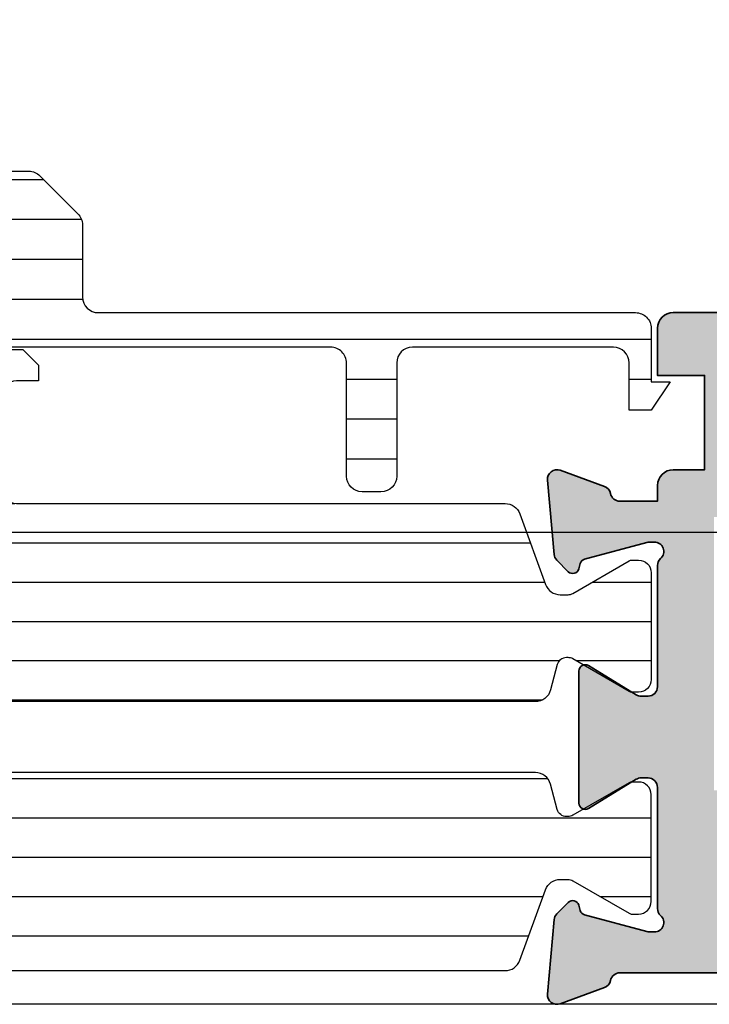
# Model space of a CAD drawing. Units: millimetres. Extents: x 0 to 3222, y 0 to 1485.
# Drawn here: x 518 to 520, y 829 to 832 of the extents above; entities that cross this region are included whole.
import ezdxf

# ---------------------------------------------------------------- set-up
doc = ezdxf.new("R2010")
doc.units = ezdxf.units.MM
doc.header["$LTSCALE"] = 0.122187719580197
doc.layers.get('0').update_dxf_attribs({"color": 3})
for name, color, linetype in [('4', 4, 'Continuous'), ('5', 6, 'Continuous'), ('E-DIM', 1, 'Continuous'), ('E-ELEV-1', 4, 'Continuous'), ('E-Shading', 253, 'Continuous')]:
    doc.layers.add(name, color=color, linetype=linetype)
doc.layers.add('E-DIES', color=3, linetype='Continuous', lineweight=35)
doc.layers.add('GHOST', color=8, linetype='Continuous', plot=False)
pattern_1 = [(90, (0, 3.637978807091713e-12), (-1.25, 2.220446049250314e-16), [])]

# ---------------------------------------------------------------- blocks, each defined once
blk = doc.blocks.new('P02')
at = {"layer": 'E-Shading'}
h = blk.add_hatch(dxfattribs=at)
h.set_pattern_fill('ANSI31', color=256, scale=10, angle=45)
h.set_pattern_definition(pattern_1)
edge = h.paths.add_edge_path()
edge.add_line((624.5438596687964, -1194.262684085021), (622.3018388871133, -1195.078712915427))
edge.add_arc((622.4728489590125, -1195.548559225739), 0.5000000000050363, 110.0000000286159, 180.0000017559055)
edge.add_line((621.9728489590088, -1195.548559241062), (621.9728489666486, -1195.797807187657))
edge.add_arc((622.272848966637, -1195.79780717846), 0.2999999999883584, 180.0000017564613, 210.0397017150656)
edge.add_line((622.0131453467257, -1195.947987169791), (623.0483188828002, -1197.738094574786))
edge.add_arc((622.8728490240828, -1197.834065032104), 0.1999999999902783, -9.338148743154306e-07, 28.675755065667317, ccw=False)
edge.add_line((623.0728490240726, -1197.834065035364), (623.0728490206602, -1198.042944035369))
edge.add_arc((622.6728490206624, -1198.042944028828), 0.3999999999978169, 269.9999990635796, 359.99999906305845, ccw=False)
edge.add_line((622.672849014125, -1198.44294402883), (619.2728490141235, -1198.442943973299))
edge.add_arc((619.2728490206573, -1198.042943973298), 0.4000000000014549, 179.9999990641006, 269.9999990641006, ccw=False)
edge.add_line((618.8728490206558, -1198.042943966764), (618.8728490240719, -1197.834064966766))
edge.add_line((618.8728490240719, -1197.834064966766), (618.8728490240719, -1197.780512890407))
edge.add_line((618.8728490240719, -1197.780512890407), (618.8973785956769, -1197.738094335575))
edge.add_line((618.8973785956769, -1197.738094335575), (619.9325520905004, -1195.947986669678))
edge.add_arc((619.6728484584928, -1195.797806699229), 0.3000000000034454, 329.9603028939022, 360.0000000250129)
edge.add_line((619.9728484584957, -1195.797806699098), (619.9728484584703, -1195.744743174633))
edge.add_arc((619.672848458471, -1195.744743174764), 0.2999999999992721, 2.501286162587099e-08, 74.99999776619167)
edge.add_line((619.7504941832995, -1195.454965429904), (618.9434395216849, -1195.238715751359))
edge.add_arc((619.0728490630681, -1194.755752843266), 0.499999999993988, 179.9999999991662, 254.9999977657074, ccw=False)
edge.add_line((618.5728490630681, -1194.755752843259), (618.5728490630681, -1166.830134687516))
edge.add_arc((619.0728490630681, -1166.830134687509), 0.4999999999999996, 105.00000223429251, 180.0000000008337, ccw=False)
edge.add_line((618.9434395216849, -1166.347171779416), (619.7504941832995, -1166.130922100863))
edge.add_arc((619.672848458471, -1165.841144355996), 0.300000000007261, 285.0000022334486, 359.9999999735975)
edge.add_line((619.9728484584703, -1165.841144356134), (619.9728484584957, -1165.788080831677))
edge.add_arc((619.6728484584928, -1165.788080831546), 0.3000000000029101, 359.9999999749871, 390.0396971060978)
edge.add_line((619.9325520905004, -1165.637900861097), (618.8973785956769, -1163.847793195193))
edge.add_line((618.8973785956769, -1163.847793195193), (618.8728490240719, -1163.80537464036))
edge.add_line((618.8728490240719, -1163.80537464036), (618.8728490240719, -1163.751822564001))
edge.add_line((618.8728490240719, -1163.751822564001), (618.8728490206558, -1163.542943564004))
edge.add_arc((619.2728490206573, -1163.542943557462), 0.4000000000014549, 90.00000093589932, 180.0000009369415, ccw=False)
edge.add_line((619.2728490141235, -1163.142943557468), (622.672849014125, -1163.142943501938))
edge.add_arc((622.6728490206588, -1163.54294350194), 0.4000000000014549, 9.358993224850565e-07, 90.00000093589932, ccw=False)
edge.add_line((623.0728490206602, -1163.542943495406), (623.0728490240726, -1163.751822495404))
edge.add_arc((622.8728490240719, -1163.751822498671), 0.2000000000007275, -28.675755064166992, 9.358993224850565e-07, ccw=False)
edge.add_line((623.0483188828002, -1163.847792955989), (622.0131453467257, -1165.637900360976))
edge.add_arc((622.2728489666515, -1165.788080352315), 0.3000000000017199, 149.9602982851227, 179.9999982435386)
edge.add_line((621.9728489666486, -1165.788080343118), (621.9728489590088, -1166.037328289713))
edge.add_arc((622.4728489590088, -1166.037328305036), 0.4999999999999998, 179.9999982440944, 249.9999999714906)
edge.add_line((622.3018388871133, -1166.507174615341), (624.5438596687673, -1167.32320344574))
edge.add_arc((624.372849596868, -1167.793049756052), 0.5000000000050363, 9.57160295911308e-07, 69.99999997138411, ccw=False)
edge.add_line((624.8728495968717, -1167.793049747699), (624.8728496110598, -1168.642943562074))
edge.add_arc((625.3728496110598, -1168.642943553721), 0.4999999999999996, 180.0000009571603, 270)
edge.add_line((625.3728496110598, -1169.142943553728), (629.2728501816746, -1169.142943553728))
edge.add_arc((629.2728501816746, -1169.642943553728), 0.4999999999999996, 0, 90, ccw=False)
edge.add_line((629.7728501816746, -1169.642943553728), (629.772850181671, -1170.842943553725))
edge.add_line((629.772850181671, -1170.842943553725), (628.9728501816753, -1171.442943553731))
edge.add_line((628.9728501816753, -1171.442943553731), (628.5728501816739, -1171.442943553731))
edge.add_line((628.5728501816739, -1171.442943553731), (628.5728501816739, -1170.842943553725))
edge.add_arc((628.0728501816739, -1170.842943553725), 0.4999999999999996, 0, 90)
edge.add_line((628.0728501816739, -1170.342943553725), (627.3728511086847, -1170.342943553725))
edge.add_line((627.3728511086847, -1170.342943553725), (625.3132770748598, -1170.5900922976))
edge.add_arc((625.3728496518561, -1171.086530720844), 0.5000000000033633, 96.84276956781753, 180.0000009563265)
edge.add_line((624.8728496518597, -1171.08653072919), (624.8728497305456, -1175.799356476171))
edge.add_arc((625.3728497305492, -1175.799356467825), 0.5000000000036375, 180.0000009563265, 263.1572323291584)
edge.add_line((625.3132771699893, -1176.295794893042), (627.3728514184731, -1176.542943593471))
edge.add_line((627.3728514184731, -1176.542943593471), (628.0728504914623, -1176.54294357029))
edge.add_arc((628.0728504749022, -1176.04294357029), 0.4999999999999998, 270.0000018976453, 360.0000018976453)
edge.add_line((628.5728504749022, -1176.04294355373), (628.572850425222, -1175.442943553731))
edge.add_line((628.572850425222, -1175.442943553731), (628.9728504252198, -1175.442943533853))
edge.add_line((628.9728504252198, -1175.442943533853), (629.7728504450934, -1176.042943513981))
edge.add_line((629.7728504450934, -1176.042943513981), (629.7728505277337, -1178.442943498099))
edge.add_line((629.7728505277337, -1178.442943498099), (629.2728505277337, -1178.94294351399))
edge.add_line((629.2728505277337, -1178.94294351399), (628.772850543628, -1178.94294351399))
edge.add_line((628.772850543628, -1178.94294351399), (628.7728505138184, -1178.242943547106))
edge.add_arc((628.2728505138184, -1178.242943563666), 0.4999999999999998, 1.897645318204176e-06, 90.00000189764529)
edge.add_line((628.2728504972583, -1177.742943563666), (625.3728497547854, -1177.742943659716))
edge.add_arc((625.3728497713455, -1178.242943659709), 0.4999999999927239, 90.00000189764529, 180.0000009571603)
edge.add_line((624.8728497713455, -1178.242943668061), (624.8728495969008, -1193.792837780318))
edge.add_arc((624.3728495968935, -1193.792837774708), 0.5000000000072755, 290.00000002900765, 359.99999935716846, ccw=False)
at = {"layer": '5'}
blk.add_lwpolyline([(624.5438596687964, -1194.262684085021), (622.3018388871133, -1195.078712915427, 0.3152987971662061), (621.9728489590088, -1195.548559241062), (621.9728489666486, -1195.797807187657, 0.1318287277336566), (622.0131453467257, -1195.947987169791), (623.0483188828002, -1197.738094574786, -0.1257786476872974), (623.0728490240726, -1197.834065035364), (623.0728490206602, -1198.042944035369, -0.4142135623730948), (622.672849014125, -1198.44294402883), (619.2728490141235, -1198.442943973299, -0.414213562374427), (618.8728490206558, -1198.042943966764), (618.8728490240719, -1197.834064966766), (618.8728490240719, -1197.780512890407), (618.8973785956769, -1197.738094335575), (619.9325520905004, -1195.947986669678, 0.1318287151848909), (619.9728484584957, -1195.797806699098), (619.9728484584703, -1195.744743174633, 0.3394542478694914), (619.7504941832995, -1195.454965429904), (618.9434395216849, -1195.238715751359, -0.3394542479934045), (618.5728490630681, -1194.755752843259), (618.5728490630681, -1166.830134687516, -0.3394542479934045), (618.9434395216849, -1166.347171779416), (619.7504941832995, -1166.130922100863, 0.3394542478691781), (619.9728484584703, -1165.841144356134), (619.9728484584957, -1165.788080831677, 0.1318287151848875), (619.9325520905004, -1165.637900861097), (618.8973785956769, -1163.847793195193), (618.8728490240719, -1163.80537464036), (618.8728490240719, -1163.751822564001), (618.8728490206558, -1163.542943564004, -0.414213562374094), (619.2728490141235, -1163.142943557468), (622.672849014125, -1163.142943501938, -0.414213562372762), (623.0728490206602, -1163.542943495406), (623.0728490240726, -1163.751822495404, -0.1257786476878056), (623.0483188828002, -1163.847792955989), (622.0131453467257, -1165.637900360976, 0.1318287277336082), (621.9728489666486, -1165.788080343118), (621.9728489590088, -1166.037328289713, 0.3152987971660415), (622.3018388871133, -1166.507174615341), (624.5438596687673, -1167.32320344574, -0.3152987841528697), (624.8728495968717, -1167.793049747699), (624.8728496110598, -1168.642943562074, 0.4142135574828023), (625.3728496110598, -1169.142943553728), (629.2728501816746, -1169.142943553728, -0.414213562373095), (629.7728501816746, -1169.642943553728), (629.772850181671, -1170.842943553725), (628.9728501816753, -1171.442943553731), (628.5728501816739, -1171.442943553731), (628.5728501816739, -1170.842943553725, 0.414213562373095), (628.0728501816739, -1170.342943553725), (627.3728511086847, -1170.342943553725), (625.3132770748598, -1170.5900922976, 0.3796508396290716), (624.8728496518597, -1171.08653072919), (624.8728497305456, -1175.799356476171, 0.3796508395513303), (625.3132771699893, -1176.295794893042), (627.3728514184731, -1176.542943593471), (628.0728504914623, -1176.54294357029, 0.4142135623730951), (628.5728504749022, -1176.04294355373), (628.572850425222, -1175.442943553731), (628.9728504252198, -1175.442943533853), (629.7728504450934, -1176.042943513981), (629.7728505277337, -1178.442943498099), (629.2728505277337, -1178.94294351399), (628.772850543628, -1178.94294351399), (628.7728505138184, -1178.242943547106, 0.414213562373095), (628.2728504972583, -1177.742943563666), (625.3728497547854, -1177.742943659716, 0.4142135575625845), (624.8728497713455, -1178.242943668061), (624.8728495969008, -1193.792837780318, -0.3152987856584181)], format="xyb", close=True, dxfattribs=at)
blk = doc.blocks.new('P03')
at = {"layer": 'E-Shading'}
h = blk.add_hatch(dxfattribs=at)
h.set_pattern_fill('ANSI31', color=256, scale=10, angle=45)
h.set_pattern_definition(pattern_1)
edge = h.paths.add_edge_path()
edge.add_line((611.0200620299838, -1167.793049747699), (611.0200620299547, -1193.79283778352))
edge.add_arc((611.5200620299584, -1193.792837774708), 0.5000000000036375, 180.0000010096874, 249.9999999709923)
edge.add_line((611.3490519580555, -1194.262684085021), (613.5910727397459, -1195.078712915427))
edge.add_arc((613.420062667843, -1195.548559225732), 0.4999999999994434, -1.7567393229001027e-06, 69.99999997070722, ccw=False)
edge.add_line((613.9200626678467, -1195.548559241062), (613.9200626602069, -1195.797807187657))
edge.add_arc((613.6200626602149, -1195.797807178453), 0.2999999999919963, 329.9602982840793, 359.99999824214893, ccw=False)
edge.add_line((613.8797662801298, -1195.947987169791), (612.8445927440516, -1197.738094574786))
edge.add_arc((613.0200626027727, -1197.834065032097), 0.1999999999899786, 151.3242449366615, 180.0000009358993)
edge.add_line((612.8200626027829, -1197.834065035364), (612.8200626061989, -1198.042944035369))
edge.add_arc((613.2200626061931, -1198.042944028835), 0.399999999994179, 180.0000009358993, 270.0000009369415)
edge.add_line((613.2200626127342, -1198.44294402883), (616.6200626127284, -1198.442943973299))
edge.add_arc((616.6200626061909, -1198.042943973298), 0.4000000000014549, 270.0000009364204, 360.0000009358993)
edge.add_line((617.0200626061924, -1198.042943966764), (617.0200626027836, -1197.834064966766))
edge.add_line((617.0200626027836, -1197.834064966766), (617.0200626027836, -1197.780512890407))
edge.add_line((617.0200626027836, -1197.780512890407), (616.9955330311823, -1197.738094335575))
edge.add_line((616.9955330311823, -1197.738094335575), (615.9603595363551, -1195.947986669678))
edge.add_arc((616.2200631683627, -1195.797806699229), 0.3000000000034454, 179.999999974987, 210.0396971060977, ccw=False)
edge.add_line((615.9200631683598, -1195.797806699098), (615.9200631683816, -1195.744743174633))
edge.add_arc((616.2200631683845, -1195.744743174764), 0.3000000000029101, 105.00000223380829, 179.999999974987, ccw=False)
edge.add_line((616.142417443556, -1195.454965429904), (616.9494721051706, -1195.238715751359))
edge.add_arc((616.8200625637874, -1194.755752843266), 0.499999999993988, 285.0000022342925, 360.0000000008338)
edge.add_line((617.3200625637874, -1194.755752843259), (617.3200625637874, -1166.830134687516))
edge.add_arc((616.8200625637874, -1166.830134687509), 0.4999999999999996, 359.9999999991662, 434.9999977657075)
edge.add_line((616.9494721051706, -1166.347171779416), (616.142417443556, -1166.130922100863))
edge.add_arc((616.2200631683845, -1165.841144355996), 0.300000000007261, 180.0000000264024, 254.9999977665513, ccw=False)
edge.add_line((615.9200631683816, -1165.841144356134), (615.9200631683598, -1165.788080831677))
edge.add_arc((616.2200631683627, -1165.788080831546), 0.3000000000029101, 149.9603028939022, 180.0000000250129, ccw=False)
edge.add_line((615.9603595363551, -1165.637900861097), (616.9955330311823, -1163.847793195193))
edge.add_line((616.9955330311823, -1163.847793195193), (617.0200626027836, -1163.80537464036))
edge.add_line((617.0200626027836, -1163.80537464036), (617.0200626027836, -1163.751822564001))
edge.add_line((617.0200626027836, -1163.751822564001), (617.020062606196, -1163.542943564004))
edge.add_arc((616.6200626061946, -1163.54294355747), 0.4000000000014549, 359.9999990641007, 449.9999990641007)
edge.add_line((616.6200626127284, -1163.142943557468), (613.2200626127342, -1163.142943501938))
edge.add_arc((613.2200626061931, -1163.54294350194), 0.4000000000014549, 89.99999906305843, 179.9999990641006)
edge.add_line((612.8200626061916, -1163.542943495406), (612.8200626027792, -1163.751822495404))
edge.add_arc((613.0200626027836, -1163.751822498671), 0.2000000000043654, 179.9999990641006, 208.6757550636669)
edge.add_line((612.8445927440516, -1163.847792955989), (613.8797662801335, -1165.637900360976))
edge.add_arc((613.6200626602003, -1165.788080352308), 0.3000000000043762, 1.755071821207821e-06, 30.039701712978626, ccw=False)
edge.add_line((613.9200626602033, -1165.788080343118), (613.9200626678467, -1166.037328289713))
edge.add_arc((613.4200626678503, -1166.037328305043), 0.4999999999963618, -69.99999997120551, 1.7567393229001027e-06, ccw=False)
edge.add_line((613.5910727397459, -1166.507174615341), (611.3490519580846, -1167.32320344574))
edge.add_arc((611.5200620299838, -1167.793049756045), 0.4999999999981992, 110.000000028901, 179.9999990436734)
at = {"layer": '5'}
blk.add_lwpolyline([(611.0200620299838, -1167.793049747699), (611.0200620299547, -1193.79283778352, 0.3152987838984954), (611.3490519580555, -1194.262684085021), (613.5910727397459, -1195.078712915427, -0.3152987971653093), (613.9200626678467, -1195.548559241062), (613.9200626602069, -1195.797807187657, -0.1318287277320643), (613.8797662801298, -1195.947987169791), (612.8445927440516, -1197.738094574786, 0.1257786476857735), (612.8200626027829, -1197.834065035364), (612.8200626061989, -1198.042944035369, 0.41421356237809), (613.2200626127342, -1198.44294402883), (616.6200626127284, -1198.442943973299, 0.414213562373428), (617.0200626061924, -1198.042943966764), (617.0200626027836, -1197.834064966766), (617.0200626027836, -1197.780512890407), (616.9955330311823, -1197.738094335575), (615.9603595363551, -1195.947986669678, -0.131828715183926), (615.9200631683598, -1195.797806699098), (615.9200631683816, -1195.744743174633, -0.3394542478694914), (616.142417443556, -1195.454965429904), (616.9494721051706, -1195.238715751359, 0.3394542479920901), (617.3200625637874, -1194.755752843259), (617.3200625637874, -1166.830134687516, 0.3394542479920574), (616.9494721051706, -1166.347171779416), (616.142417443556, -1166.130922100863, -0.3394542478691781), (615.9200631683816, -1165.841144356134), (615.9200631683598, -1165.788080831677, -0.1318287151838743), (615.9603595363551, -1165.637900861097), (616.9955330311823, -1163.847793195193), (617.0200626027836, -1163.80537464036), (617.0200626027836, -1163.751822564001), (617.020062606196, -1163.542943564004, 0.414213562373095), (616.6200626127284, -1163.142943557468), (613.2200626127342, -1163.142943501938, 0.4142135623777567), (612.8200626061916, -1163.542943495406), (612.8200626027792, -1163.751822495404, 0.125778647686351), (612.8445927440516, -1163.847792955989), (613.8797662801335, -1165.637900360976, -0.1318287277320642), (613.9200626602033, -1165.788080343118), (613.9200626678467, -1166.037328289713, -0.3152987971652269), (613.5910727397459, -1166.507174615341), (611.3490519580846, -1167.32320344574, 0.3152987841518477)], format="xyb", close=True, dxfattribs=at)
blk = doc.blocks.new('EST P05')
at = {"layer": 'E-Shading'}
h = blk.add_hatch(dxfattribs=at)
h.set_pattern_fill('ANSI31', color=256, scale=0.4, angle=315)
h.set_pattern_definition([(0, (27181.33427863453, -21609.76331802964), (2.220446049250312e-16, 1.27), [])])
edge = h.paths.add_edge_path()
edge.add_line((95265.55214240127, -12852.06671557629), (95252.6521424013, -12852.06671557629))
edge.add_arc((95252.6521424013, -12852.56671557629), 0.4999999999999997, 90, 180)
edge.add_line((95252.1521424013, -12852.56671557629), (95252.1521424013, -12856.16671457604))
edge.add_arc((95251.6521424013, -12856.16671457604), 0.4999999999999997, 270, 360, ccw=False)
edge.add_line((95251.6521424013, -12856.66671457604), (95251.05214240127, -12856.66671457604))
edge.add_arc((95251.05214240127, -12856.16671457604), 0.4999999999999997, 180, 270, ccw=False)
edge.add_line((95250.55214240127, -12856.16671457604), (95250.55214240127, -12852.56671557629))
edge.add_arc((95250.05214240127, -12852.56671557629), 0.4999999999999997, 0, 90)
edge.add_line((95250.05214240127, -12852.06671557629), (95241.85214240264, -12852.06671557629))
edge.add_arc((95241.85214240264, -12852.56671557629), 0.4999999999999997, 90, 180)
edge.add_line((95241.35214240264, -12852.56671557629), (95241.35214240264, -12854.06671757629))
edge.add_line((95241.35214240264, -12854.06671757629), (95240.65214240264, -12854.06671757629))
edge.add_line((95240.65214240264, -12854.06671757629), (95240.05214240264, -12853.1667175763))
edge.add_line((95240.05214240264, -12853.16671757629), (95240.65214240264, -12853.16671757629))
edge.add_line((95240.65214240264, -12853.16671757629), (95240.65214240264, -12851.46671557629))
edge.add_arc((95241.15214240263, -12851.46671557627), 0.4999999999854478, 90.00000000333512, 180.0000000025013, ccw=False)
edge.add_line((95241.1521424026, -12850.96671557629), (95248.45214243977, -12850.96671557629))
edge.add_arc((95248.45214243977, -12850.46671557629), 0.4999999999999997, 270, 360)
edge.add_line((95248.95214243977, -12850.46671557629), (95248.95214243977, -12846.96671557627))
edge.add_arc((95249.45214243977, -12846.96671557627), 0.4999999999999997, 90, 180, ccw=False)
edge.add_line((95249.45214243977, -12846.46671557627), (95255.94503565859, -12846.46671557627))
edge.add_arc((95255.9450356586, -12846.96671557629), 0.5000000000181896, 45.00000000103171, 90.00000000166762, ccw=False)
edge.add_line((95256.2985890492, -12846.61316218568), (95257.50569583038, -12847.82026896688))
edge.add_arc((95257.15214243977, -12848.17382235745), 0.4999999999975117, -2.084391326206969e-09, 44.99999999690482, ccw=False)
edge.add_line((95257.65214243977, -12848.17382235747), (95257.65214243977, -12850.46671557629))
edge.add_arc((95258.15214243977, -12850.46671557629), 0.4999999999999997, 180, 270)
edge.add_line((95258.15214243977, -12850.96671557629), (95275.25214240259, -12850.96671557629))
edge.add_arc((95275.25214240259, -12851.46671557629), 0.4999999999981807, -2.0838797354372218e-10, 90, ccw=False)
edge.add_line((95275.75214240259, -12851.46671557629), (95275.75214240259, -12853.16671757629))
edge.add_line((95275.75214240259, -12853.16671757629), (95276.3521424026, -12853.16671757629))
edge.add_line((95276.3521424026, -12853.1667175763), (95275.75214240259, -12854.06671757629))
edge.add_line((95275.75214240259, -12854.06671757629), (95275.05214240258, -12854.06671757629))
edge.add_line((95275.05214240258, -12854.06671757629), (95275.05214240258, -12852.56671557629))
edge.add_arc((95274.5521424026, -12852.56671557628), 0.4999999999854478, 359.9999999991662, 450)
edge.add_line((95274.5521424026, -12852.06671557629), (95268.1521424013, -12852.06671557629))
edge.add_arc((95268.1521424013, -12852.56671557629), 0.4999999999999997, 90, 180)
edge.add_line((95267.6521424013, -12852.56671557629), (95267.6521424013, -12856.16671457604))
edge.add_arc((95267.1521424013, -12856.16671457604), 0.4999999999999997, 270, 360, ccw=False)
edge.add_line((95267.1521424013, -12856.66671457604), (95266.55214240127, -12856.66671457604))
edge.add_arc((95266.55214240127, -12856.16671457604), 0.4999999999999997, 180, 270, ccw=False)
edge.add_line((95266.05214240127, -12856.16671457604), (95266.05214240127, -12852.56671557629))
edge.add_arc((95265.55214240127, -12852.56671557629), 0.4999999999999997, 0, 90)
at = {"layer": '4'}
blk.add_lwpolyline([(95265.55214240127, -12852.06671557629), (95252.6521424013, -12852.06671557629, 0.4142135623730951), (95252.1521424013, -12852.56671557629), (95252.1521424013, -12856.16671457604, -0.4142135623730951), (95251.6521424013, -12856.66671457604), (95251.05214240127, -12856.66671457604, -0.4142135623730951), (95250.55214240127, -12856.16671457604), (95250.55214240127, -12852.56671557629, 0.4142135623730951), (95250.05214240127, -12852.06671557629), (95241.85214240264, -12852.06671557629, 0.4142135623730951), (95241.35214240264, -12852.56671557629), (95241.35214240264, -12854.06671757629), (95240.65214240264, -12854.06671757629), (95240.05214240264, -12853.1667175763), (95240.05214240264, -12853.16671757629), (95240.65214240264, -12853.16671757629), (95240.65214240264, -12851.46671557629, -0.4142135623730951), (95241.1521424026, -12850.96671557629), (95248.45214243977, -12850.96671557629, 0.4142135623730951), (95248.95214243977, -12850.46671557629), (95248.95214243977, -12846.96671557627, -0.4142135623730951), (95249.45214243977, -12846.46671557627), (95255.94503565859, -12846.46671557627, -0.1989123673812339), (95256.2985890492, -12846.61316218568), (95257.50569583038, -12847.82026896688, -0.198912367378261), (95257.65214243977, -12848.17382235747), (95257.65214243977, -12850.46671557629, 0.4142135623730951), (95258.15214243977, -12850.96671557629), (95275.25214240259, -12850.96671557629, -0.4142135623752261), (95275.75214240259, -12851.46671557629), (95275.75214240259, -12853.16671757629), (95276.3521424026, -12853.16671757629), (95276.3521424026, -12853.1667175763), (95275.75214240259, -12854.06671757629), (95275.05214240258, -12854.06671757629), (95275.05214240258, -12852.56671557629, 0.4142135623730951), (95274.5521424026, -12852.06671557629), (95268.1521424013, -12852.06671557629, 0.4142135623730951), (95267.6521424013, -12852.56671557629), (95267.6521424013, -12856.16671457604, -0.4142135623730951), (95267.1521424013, -12856.66671457604), (95266.55214240127, -12856.66671457604, -0.4142135623730951), (95266.05214240127, -12856.16671457604), (95266.05214240127, -12852.56671557629, 0.4142135623730951)], format="xyb", close=True, dxfattribs=at)
blk = doc.blocks.new('EST A92.')
at = {"layer": 'E-Shading'}
h = blk.add_hatch(color=256, dxfattribs=at)
h.dxf.hatch_style = 1
edge = h.paths.add_edge_path(flags=16)
edge.add_line((97056.04745241046, -12416.85769738529), (97141.74744920018, -12416.85769738529))
edge.add_arc((97141.74744920018, -12417.35769738529), 0.5, 0, 90, ccw=False)
edge.add_line((97142.24744920018, -12417.35769738529), (97142.24744920018, -12433.35769467856))
edge.add_arc((97141.74744920018, -12433.35769467856), 0.5, 270, 360, ccw=False)
edge.add_line((97141.74744920018, -12433.85769467856), (97056.04745241046, -12433.85769467856))
edge.add_arc((97056.04745241046, -12433.35769467856), 0.5, 180, 270, ccw=False)
edge.add_line((97055.54745241046, -12433.35769467856), (97055.54745241046, -12417.35769738529))
edge.add_arc((97056.04745241046, -12417.35769738529), 0.5, 90, 180, ccw=False)
h.paths.add_polyline_path([(97164.64744920013, -12420.85769891733), (97144.74744920018, -12420.85769891733), (97144.74744920018, -12429.55769791733), (97164.64744920013, -12429.55769791733)], flags=16)
edge = h.paths.add_edge_path(flags=16)
edge.add_line((97053.0474524105, -12416.8576973853), (97040.9474524105, -12416.8576973853))
edge.add_arc((97040.9474524105, -12417.3576973853), 0.5, 90, 180)
edge.add_line((97040.4474524105, -12417.3576973853), (97040.4474524105, -12433.35769609887))
edge.add_arc((97040.9474524105, -12433.35769609888), 0.5, 179.9999999991662, 270.0000022945167)
edge.add_line((97040.94745243053, -12433.85769609887), (97047.04745243053, -12433.85769585442))
edge.add_arc((97047.04745241051, -12433.35769585442), 0.5000000000000003, 270.0000022945167, 360)
edge.add_line((97047.5474524105, -12433.35769585442), (97047.5474524105, -12430.55769603031))
edge.add_arc((97048.0474524105, -12430.55769603031), 0.5, 90, 180, ccw=False)
edge.add_line((97048.0474524105, -12430.05769603031), (97053.0474524105, -12430.05769603031))
edge.add_arc((97053.0474524105, -12429.55769603031), 0.5, 270, 360)
edge.add_line((97053.5474524105, -12429.55769603031), (97053.5474524105, -12417.3576973853))
edge.add_arc((97053.0474524105, -12417.3576973853), 0.5, 0, 90)
edge = h.paths.add_edge_path()
edge.add_arc((97048.91906001963, -12435.0720193286), 1.285676795303516, 269.9725765515605, 305.9300561975499)
edge.add_arc((97049.49745241046, -12435.87015527379), 0.3000000000143781, 305.930056198904, 412.831100340572)
edge.add_arc((97050.94745241049, -12433.95769612389), 2.100000000005864, 218.1920875163997, 232.83110034402222, ccw=False)
edge.add_arc((97049.12879906254, -12435.0076961239), 0.2999999999947162, 304.0960437573972, 475.9039562432841)
edge.add_arc((97050.94745241049, -12433.9576961239), 2.10000000000575, 98.19208751631288, 201.8079124836838, ccw=False)
edge.add_arc((97050.94745241049, -12431.85769614536), 0.2999999984680131, 184.0960396699078, 355.9039603300922)
edge.add_arc((97050.94745241049, -12433.9576961239), 2.100000000004401, -21.807912483683822, 81.80791248368712, ccw=False)
edge.add_arc((97052.76610575843, -12435.0076961239), 0.3000000000009061, 64.09604375671584, 235.9039562426028)
edge.add_arc((97050.94745241049, -12433.95769612383), 2.100000000043421, 307.16889965473194, 321.80791248239115, ccw=False)
edge.add_arc((97052.3974524105, -12435.87015527378), 0.3000000000105121, 127.1688996600576, 234.069943803958)
edge.add_arc((97052.97584480135, -12435.07201932859), 1.285676795309792, 234.069943802688, 270.0050042428707)
edge.add_line((97052.97595709302, -12436.357696119), (97146.44745241052, -12436.35769338183))
edge.add_arc((97146.44745241052, -12435.85769338183), 0.5, 270, 360)
edge.add_line((97146.94745241052, -12435.85769338183), (97146.94745241052, -12434.85769338183))
edge.add_arc((97146.44745241052, -12434.85769338183), 0.5, 0, 90)
edge.add_line((97146.44745241052, -12434.35769338183), (97145.44745241052, -12434.35769338183))
edge.add_arc((97145.44745241052, -12433.85769338183), 0.5, 180, 270, ccw=False)
edge.add_line((97144.94745241052, -12433.85769338183), (97144.94745241052, -12431.85769338183))
edge.add_arc((97145.44745241052, -12431.85769338183), 0.5, 90, 179.9999999997916, ccw=False)
edge.add_line((97145.44745241052, -12431.35769338183), (97153.44745241052, -12431.35769338183))
edge.add_arc((97153.9474524105, -12431.88269338183), 0.7249999999844319, 46.39718102687999, 133.6028189722873, ccw=False)
edge.add_line((97154.4474524105, -12431.35769338183), (97162.4474524105, -12431.35769338183))
edge.add_arc((97162.4474524105, -12431.85769338184), 0.500000000005457, -6.252776074688882e-10, 90, ccw=False)
edge.add_line((97162.9474524105, -12431.85769338185), (97162.9474524105, -12433.85769338185))
edge.add_arc((97162.4474524105, -12433.85769338184), 0.5, 270, 359.9999999991662, ccw=False)
edge.add_line((97162.4474524105, -12434.35769338183), (97161.4474524105, -12434.35769338183))
edge.add_arc((97161.4474524105, -12434.85769338183), 0.5, 90, 180)
edge.add_line((97160.9474524105, -12434.85769338183), (97160.9474524105, -12435.85769338183))
edge.add_arc((97161.4474524105, -12435.85769338183), 0.5, 180, 270)
edge.add_line((97161.4474524105, -12436.35769338183), (97163.9474524105, -12436.35769338184))
edge.add_arc((97163.9474524105, -12435.85769338184), 0.5, 270, 360)
edge.add_line((97164.4474524105, -12435.85769338184), (97164.4474524105, -12435.35769439301))
edge.add_line((97164.4474524105, -12435.35769439301), (97167.647411957, -12435.3576943823))
edge.add_arc((97167.64745241274, -12435.65769438032), 0.3000000007443516, 10.904283180307516, 90.00772647641259, ccw=False)
edge.add_arc((97168.236619157, -12435.54419307071), 0.2999999991140955, 190.9042831821938, 250.0000000205087)
edge.add_line((97168.13401311441, -12435.82610085615), (97169.54484636991, -12436.3396021661))
edge.add_arc((97169.64745241278, -12436.05769437985), 0.2999999999779509, 250.0000000243564, 365.0000000357614)
edge.add_line((97169.94631082217, -12436.03154765684), (97169.73935321592, -12433.66601140722))
edge.add_arc((97169.44049480649, -12433.69215813024), 0.3000000000171322, 5.00000003780339, 45.0000000068782)
edge.add_line((97169.65262684083, -12433.48002609585), (97169.2888737689, -12433.11627302392))
edge.add_arc((97169.14745241267, -12433.25769438015), 0.1999999999964324, 44.99999999852611, 164.9999998536631)
edge.add_line((97168.95426724755, -12433.20593057064), (97168.90896778487, -12433.37499046521))
edge.add_arc((97168.71578261975, -12433.32322665575), 0.1999999999793511, 284.9999999943502, 344.99999986624675, ccw=False)
edge.add_line((97168.76754642875, -12433.51641182099), (97166.7856023745, -12434.04747212906))
edge.add_arc((97166.70795666093, -12433.75769438083), 0.3000000003426013, 269.99999984158495, 284.9999999892955, ccw=False)
edge.add_line((97166.7079566601, -12434.05769438117), (97166.54745241234, -12434.0576943807))
edge.add_arc((97166.54745241322, -12433.7576943807), 0.2999999999992724, 131.8103149145062, 269.99999983324733, ccw=False)
edge.add_arc((97166.14745241366, -12433.310480786), 0.2999999991149375, 311.8103149157173, 360.0000000059059)
edge.add_line((97166.44745241277, -12433.31048078597), (97166.4474524123, -12429.45769438112))
edge.add_arc((97166.74745241259, -12429.45769438108), 0.3000000002793968, 90, 180.0000000076428, ccw=False)
edge.add_line((97166.74745241259, -12429.1576943808), (97166.96837822933, -12429.1576943808))
edge.add_arc((97166.9683782293, -12429.45769438075), 0.2999999999519787, 58.604489016108914, 89.99999999444162, ccw=False)
edge.add_line((97167.12466105612, -12429.20161689635), (97168.6432638597, -12430.12841270377))
edge.add_arc((97168.74745241091, -12429.95769438083), 0.1999999999834883, 238.6044890200097, 360.0038975715389)
edge.add_line((97168.94745241044, -12429.95768077573), (97168.94745241044, -12425.75769438335))
edge.add_arc((97168.74745241043, -12425.75769438337), 0.2000000000116415, 4.168816631845204e-09, 121.3955110076142)
edge.add_line((97168.64326385912, -12425.58697606044), (97167.12466105618, -12426.51377186835))
edge.add_arc((97166.96837823003, -12426.25769438523), 0.2999999985170426, 270, 301.39551100181006, ccw=False)
edge.add_line((97166.96837823003, -12426.55769438375), (97166.74745241043, -12426.55769438375))
edge.add_arc((97166.74745241043, -12426.25769438375), 0.2999999999956344, 179.9999999986104, 270, ccw=False)
edge.add_line((97166.44745241044, -12426.25769438375), (97166.44745241044, -12422.40490797952))
edge.add_arc((97166.14745241111, -12422.40490797953), 0.2999999993335223, 1.73700693389553e-09, 48.1896851404972)
edge.add_arc((97166.5474524104, -12421.9576943843), 0.2999999999951143, 90.00000016397348, 228.1896851339622, ccw=False)
edge.add_line((97166.54745240955, -12421.65769438431), (97166.70795665777, -12421.65769438385))
edge.add_arc((97166.70795665863, -12421.95769438781), 0.3000000039628503, 75.0000000060719, 90.00000016397348, ccw=False)
edge.add_line((97166.78560237316, -12421.66791663609), (97168.76754642677, -12422.19897694438))
edge.add_arc((97168.71578261774, -12422.39216210961), 0.1999999999791549, 15.000000361270793, 74.99999999732648, ccw=False)
edge.add_line((97168.90896778266, -12422.34039829938), (97168.95426724633, -12422.50945819474))
edge.add_arc((97169.14745241124, -12422.45769438447), 0.1999999999901841, 195.0000003708344, 315.0000000368475)
edge.add_line((97169.28887376757, -12422.59911574061), (97169.6526268406, -12422.23536266708))
edge.add_arc((97169.44049480613, -12422.02323063284), 0.3000000000049383, 315.0000000309519, 355.0000000212723)
edge.add_line((97169.73935321557, -12422.04937735555), (97169.94631081926, -12419.68384110775))
edge.add_arc((97169.64745240984, -12419.65769438506), 0.2999999999734652, 355.000000025633, 469.9999999808668)
edge.add_line((97169.54484636695, -12419.3757865988), (97168.13401311103, -12419.88928790891))
edge.add_arc((97168.2366191536, -12420.17119569429), 0.2999999990461361, 109.9999999783079, 169.0957167395472)
edge.add_arc((97167.64745241028, -12420.05769438402), 0.3000000000077022, 270.00000005558417, 349.0957167399486, ccw=False)
edge.add_line((97167.64745241057, -12420.35769438403), (97166.44745241044, -12420.35769438441))
edge.add_line((97166.44745241044, -12420.35769438441), (97166.44745241044, -12419.85769738529))
edge.add_arc((97165.94745241044, -12419.85769738529), 0.5, 0, 90)
edge.add_line((97165.94745241044, -12419.35769738529), (97164.9474524105, -12419.35769738529))
edge.add_line((97164.9474524105, -12419.35769738529), (97164.9474524105, -12416.3576973853))
edge.add_line((97164.9474524105, -12416.3576973853), (97166.4474524105, -12416.3576973853))
edge.add_line((97166.4474524105, -12416.3576973853), (97166.4474524105, -12414.8576973853))
edge.add_arc((97165.9474524105, -12414.8576973853), 0.5, 0, 90)
edge.add_line((97165.9474524105, -12414.3576973853), (97161.4474524105, -12414.3576973853))
edge.add_arc((97161.4474524105, -12414.8576973853), 0.5, 90, 180)
edge.add_line((97160.9474524105, -12414.8576973853), (97160.9474524105, -12415.8576973853))
edge.add_arc((97161.4474524105, -12415.8576973853), 0.5, 180, 270)
edge.add_line((97161.4474524105, -12416.3576973853), (97162.4474524105, -12416.3576973853))
edge.add_arc((97162.4474524105, -12416.8576973853), 0.5, 0, 90, ccw=False)
edge.add_line((97162.9474524105, -12416.8576973853), (97162.9474524105, -12418.8576973853))
edge.add_arc((97162.4474524105, -12418.85769738529), 0.5, 270, 359.99999999979156, ccw=False)
edge.add_line((97162.4474524105, -12419.35769738529), (97154.4474524105, -12419.35769738529))
edge.add_arc((97153.9474524105, -12418.8326973853), 0.7249999999944677, 226.3971810277127, 313.60281897312, ccw=False)
edge.add_line((97153.44745241052, -12419.35769738529), (97145.44745241052, -12419.35769738529))
edge.add_arc((97145.44745241052, -12418.85769738529), 0.499999999998181, 180.0000000002084, 270, ccw=False)
edge.add_line((97144.94745241052, -12418.8576973853), (97144.94745241052, -12416.8576973853))
edge.add_arc((97145.44745241052, -12416.8576973853), 0.5, 90, 180, ccw=False)
edge.add_line((97145.44745241052, -12416.3576973853), (97146.44745241052, -12416.3576973853))
edge.add_arc((97146.44745241052, -12415.8576973853), 0.5, 270, 360)
edge.add_line((97146.94745241052, -12415.8576973853), (97146.94745241052, -12414.8576973853))
edge.add_arc((97146.44745241052, -12414.8576973853), 0.5, 0, 90)
edge.add_line((97146.44745241052, -12414.3576973853), (97038.4474524105, -12414.3576973853))
edge.add_arc((97038.4474524105, -12414.8576973853), 0.5, 90, 180)
edge.add_line((97037.9474524105, -12414.8576973853), (97037.9474524105, -12436.35769597664))
edge.add_line((97037.9474524105, -12436.35769597664), (97048.91844465685, -12436.35769597664))
at = {"layer": 'E-DIES'}
blk.add_lwpolyline([(97164.4474524105, -12435.35769439301), (97167.647411957, -12435.3576943823, -0.3595463088926562), (97167.94203578567, -12435.60094372537, 0.2637246701620319), (97168.13401311441, -12435.82610085615), (97169.54484636991, -12436.3396021661, 0.5486187866887593), (97169.94631082217, -12436.03154765684), (97169.73935321592, -12433.66601140722, 0.1763269805692831), (97169.65262684083, -12433.48002609585), (97169.2888737689, -12433.11627302392, 0.5773502683446958), (97168.95426724755, -12433.20593057064), (97168.90896778487, -12433.37499046521, -0.2679491918382164), (97168.76754642875, -12433.51641182099), (97166.7856023745, -12434.04747212906, -0.06554346346262652), (97166.7079566601, -12434.05769438117), (97166.54745241234, -12434.0576943807, -0.688500256866128), (97166.34745241315, -12433.53408758302, 0.2134217652198181), (97166.44745241277, -12433.31048078597), (97166.4474524123, -12429.45769438112, -0.4142135624084951), (97166.74745241259, -12429.1576943808), (97166.96837822933, -12429.1576943808, -0.1378521474253106), (97167.12466105612, -12429.20161689635), (97168.6432638597, -12430.12841270377, 0.5855206028992542), (97168.94745241044, -12429.95768077573), (97168.94745241044, -12425.75769438335, 0.585497766513312), (97168.64326385912, -12425.58697606044), (97167.12466105618, -12426.51377186835, -0.1378521475295096), (97166.96837823003, -12426.55769438375), (97166.74745241043, -12426.55769438375, -0.4142135623730974), (97166.44745241044, -12426.25769438375), (97166.44745241044, -12422.40490797952, 0.2134217654370617), (97166.34745241053, -12422.18130118215, -0.6885002572164195), (97166.54745240955, -12421.65769438431), (97166.70795665777, -12421.65769438385, -0.06554346350721992), (97166.78560237316, -12421.66791663609), (97168.76754642677, -12422.19897694438, -0.2679491907333931), (97168.90896778266, -12422.34039829938), (97168.95426724633, -12422.50945819474, 0.57735026724238), (97169.28887376757, -12422.59911574061), (97169.6526268406, -12422.23536266708, 0.1763269806648858), (97169.73935321557, -12422.04937735555), (97169.94631081926, -12419.68384110775, 0.5486187863599443), (97169.54484636695, -12419.3757865988), (97168.13401311103, -12419.88928790891, 0.2637246698001126), (97167.94203578241, -12420.11444503925, -0.3595082373609129), (97167.64745241057, -12420.35769438403), (97166.44745241044, -12420.35769438441), (97166.44745241044, -12419.85769738529, 0.414213562373095), (97165.94745241044, -12419.35769738529), (97164.9474524105, -12419.35769738529), (97164.9474524105, -12416.3576973853), (97166.4474524105, -12416.3576973853), (97166.4474524105, -12414.8576973853, 0.414213562373095), (97165.9474524105, -12414.3576973853), (97161.4474524105, -12414.3576973853, 0.414213562373095)], format="xyb", dxfattribs=at)
blk = doc.blocks.new('EWS 75 OW_Fix in_++')
at = {"layer": 'E-Shading', "rotation": 180}
blk.add_blockref('EST A92.', (97670.76488900992, -17833.74302031048), dxfattribs=at)
blk = doc.blocks.new('EWS75 OW v+ A J NEW')
at = {"xscale": -1.000000000000001, "rotation": 180}
for name, p in [('P03', (-616.6503187189483, -1148.942943514499)), ('P02', (-615.6464548100157, -1148.942943516595))]:
    blk.add_blockref(name, p, dxfattribs=at)
at = {"layer": 'E-DIM', "xscale": -1, "rotation": 270}
blk.add_blockref('EST P05', (12866.26285166779, -95226.2521424026), dxfattribs=at)
at = {"layer": 'E-Shading', "rotation": 90}
blk.add_blockref('EWS 75 OW_Fix in_++', (-5404.085320509186, -454.6174398097792), dxfattribs=at)

msp = doc.modelspace()

# ---------------------------------------------------------------- linework, layer by layer
at = {"layer": 'E-ELEV-1', "color": 0}
for points in [[(375.7792745669794, 1257.575537764715), (976.1728010362785, 1257.575537764715), (976.1728010362785, 829.2821468912734), (375.7792745669794, 829.2821468912734)], [(377.2792740618825, 1256.075538269813), (974.6728015413755, 1256.075538269813), (974.6728015413755, 830.7821463861746), (377.2792740618825, 830.7821463861746)]]:
    msp.add_lwpolyline(points, close=True, dxfattribs=at)

# ---------------------------------------------------------------- block references
at = {"layer": 'GHOST', "xscale": -0.1, "yscale": 0.1, "zscale": 0.1, "rotation": 270}
msp.add_blockref('EWS75 OW v+ A J NEW', (514.7528317394754, 829.9521463861856), dxfattribs=at)

doc.saveas('drawing.dxf')
